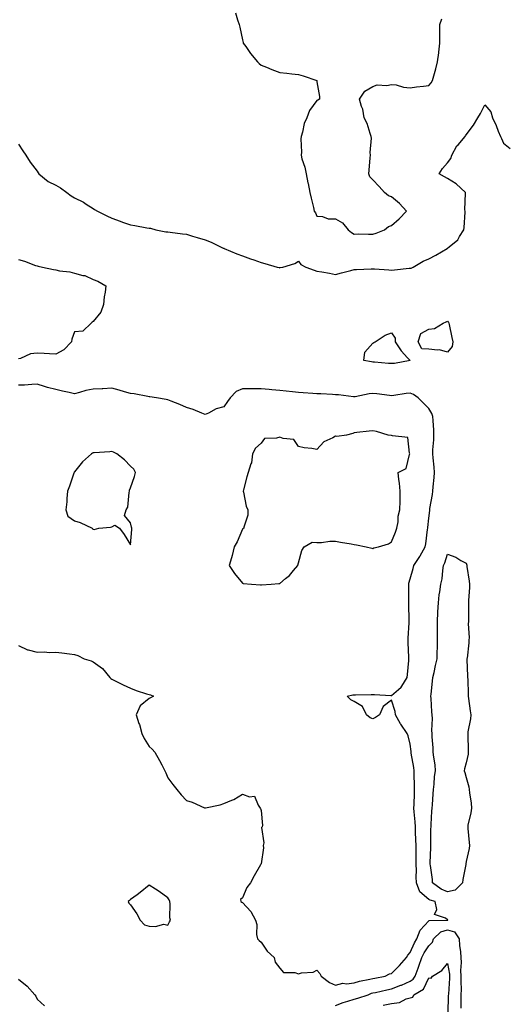
# Model space of a CAD drawing. Units: inches. Extents: x 913043 to 915683, y 7234538 to 7237178.
# Drawn here: x 914869 to 915129, y 7235037 to 7235565 of the extents above; entities that cross this region are included whole.
import ezdxf

# ---------------------------------------------------------------- set-up
doc = ezdxf.new("R2010")
doc.units = ezdxf.units.IN
doc.header["$MEASUREMENT"] = 0
doc.layers.add('Contour_91307234', color=7, linetype='Continuous', true_color=0x861325)

msp = doc.modelspace()

# ---------------------------------------------------------------- linework, layer by layer
at = {"layer": 'Contour_91307234'}
for points in [[(914984.35, 7235568.23, 3283), (914985.45, 7235564.52, 3283), (914986.39, 7235561.92, 3283), (914986.73, 7235560.6, 3283), (914988.05, 7235553.72, 3283), (914988.45, 7235552.32, 3283), (914988.56, 7235551.92, 3283), (914989.85, 7235550.12, 3283), (914992.46, 7235546.33, 3283), (914996.18, 7235541.92, 3283), (914997.11, 7235540.97, 3283), (914998.05, 7235540.23, 3283), (915000.92, 7235539.05, 3283), (915003.9, 7235537.77, 3283), (915008.05, 7235536.19, 3283), (915011.97, 7235535.84, 3283), (915014.52, 7235535.46, 3283), (915018.05, 7235535.11, 3283), (915020.62, 7235534.49, 3283), (915027.92, 7235531.92, 3283), (915027.98, 7235531.84, 3283), (915028.05, 7235531.15, 3283), (915029.45, 7235523.32, 3283), (915029.48, 7235521.92, 3283), (915028.47, 7235521.49, 3283), (915028.05, 7235521.21, 3283), (915024.11, 7235515.86, 3283), (915022.62, 7235511.92, 3283), (915021.11, 7235508.86, 3283), (915020.3, 7235504.18, 3283), (915019.58, 7235501.92, 3283), (915019.34, 7235500.63, 3283), (915019.73, 7235493.6, 3283), (915019.53, 7235491.92, 3283), (915020.01, 7235489.97, 3283), (915021.6, 7235485.47, 3283), (915022.24, 7235481.92, 3283), (915023.18, 7235477.05, 3283), (915023.26, 7235476.71, 3283), (915024.26, 7235471.92, 3283), (915024.96, 7235468.83, 3283), (915026.12, 7235463.85, 3283), (915026.56, 7235461.92, 3283), (915027.2, 7235461.07, 3283), (915028.05, 7235459.15, 3283), (915030.93, 7235459.04, 3283), (915034.01, 7235457.88, 3283), (915038.05, 7235457.81, 3283), (915041.78, 7235455.65, 3283), (915044.74, 7235451.92, 3283), (915046.63, 7235450.49, 3283), (915048.05, 7235449.67, 3283), (915050.28, 7235449.69, 3283), (915055.66, 7235449.54, 3283), (915058.05, 7235449.56, 3283), (915059.79, 7235450.18, 3283), (915064.29, 7235451.92, 3283), (915066.3, 7235453.67, 3283), (915068.05, 7235454.21, 3283), (915072.1, 7235457.87, 3283), (915076.08, 7235461.92, 3283), (915072.21, 7235466.08, 3283), (915068.05, 7235469.63, 3283), (915066.3, 7235470.16, 3283), (915064.29, 7235471.92, 3283), (915061.32, 7235475.19, 3283), (915058.05, 7235478.72, 3283), (915056.41, 7235480.28, 3283), (915055.91, 7235481.92, 3283), (915056.1, 7235483.87, 3283), (915056.62, 7235490.48, 3283), (915056.75, 7235491.92, 3283), (915056.62, 7235493.35, 3283), (915057.18, 7235501.04, 3283), (915057.07, 7235501.92, 3283), (915056.47, 7235503.5, 3283), (915054.95, 7235508.82, 3283), (915053.37, 7235511.92, 3283), (915052.7, 7235516.57, 3283), (915051.96, 7235518, 3283), (915050.88, 7235521.92, 3283), (915053.66, 7235526.31, 3283), (915058.05, 7235528.67, 3283), (915060.31, 7235529.66, 3283), (915065.46, 7235529.33, 3283), (915068.05, 7235529.88, 3283), (915070.4, 7235529.57, 3283), (915074.44, 7235528.31, 3283), (915078.05, 7235527.99, 3283), (915081.44, 7235528.53, 3283), (915085.06, 7235528.92, 3283), (915088.05, 7235529.35, 3283), (915089.21, 7235530.76, 3283), (915089.9, 7235531.92, 3283), (915090.61, 7235534.49, 3283), (915091.78, 7235538.19, 3283), (915092.71, 7235541.92, 3283), (915093.27, 7235546.7, 3283), (915093.33, 7235547.19, 3283), (915093.88, 7235551.92, 3283), (915093.92, 7235556.05, 3283), (915093.9, 7235557.77, 3283), (915093.94, 7235561.92, 3283), (915094.92, 7235565.05, 3283)], [(914868.05, 7235497.84, 3282), (914870.45, 7235494.31, 3282), (914872.07, 7235491.92, 3282), (914874.39, 7235488.26, 3282), (914878.05, 7235483.32, 3282), (914878.64, 7235482.51, 3282), (914879, 7235481.92, 3282), (914883.98, 7235477.85, 3282), (914888.05, 7235475.9, 3282), (914890.6, 7235474.47, 3282), (914894, 7235471.92, 3282), (914896.26, 7235470.12, 3282), (914898.05, 7235469.09, 3282), (914902.81, 7235466.69, 3282), (914904.24, 7235465.73, 3282), (914908.05, 7235463.35, 3282), (914908.85, 7235462.72, 3282), (914910.48, 7235461.92, 3282), (914915.48, 7235459.34, 3282), (914918.05, 7235458.2, 3282), (914922.63, 7235456.51, 3282), (914923.89, 7235456.08, 3282), (914928.05, 7235454.6, 3282), (914930.35, 7235454.21, 3282), (914936.92, 7235453.05, 3282), (914938.05, 7235452.87, 3282), (914938.86, 7235452.73, 3282), (914941.6, 7235451.92, 3282), (914947.02, 7235450.89, 3282), (914948.05, 7235450.75, 3282), (914949.39, 7235450.57, 3282), (914955.97, 7235449.84, 3282), (914958.05, 7235449.58, 3282), (914961.41, 7235448.55, 3282), (914963.9, 7235447.77, 3282), (914968.05, 7235446.56, 3282), (914971.34, 7235445.21, 3282), (914977.81, 7235442.16, 3282), (914978.05, 7235442.06, 3282), (914978.14, 7235442.01, 3282), (914978.29, 7235441.92, 3282), (914985.1, 7235438.97, 3282), (914988.05, 7235437.9, 3282), (914992.49, 7235436.35, 3282), (914994.18, 7235435.79, 3282), (914998.05, 7235434.47, 3282), (915000.02, 7235433.88, 3282), (915006.72, 7235431.92, 3282), (915007.77, 7235431.64, 3282), (915008.05, 7235431.56, 3282), (915008.32, 7235431.65, 3282), (915009.73, 7235431.92, 3282), (915016.19, 7235433.78, 3282), (915018.05, 7235435.05, 3282), (915019.45, 7235433.32, 3282), (915022.06, 7235431.92, 3282), (915026.45, 7235430.32, 3282), (915028.05, 7235429.82, 3282), (915030.63, 7235429.33, 3282), (915034.78, 7235428.65, 3282), (915038.05, 7235427.99, 3282), (915041.15, 7235428.82, 3282), (915046.26, 7235430.13, 3282), (915048.05, 7235430.6, 3282), (915049.27, 7235430.7, 3282), (915057.09, 7235430.96, 3282), (915058.05, 7235431.03, 3282), (915058.96, 7235431.01, 3282), (915066.54, 7235430.41, 3282), (915068.05, 7235430.37, 3282), (915069.54, 7235430.44, 3282), (915077.43, 7235431.3, 3282), (915078.05, 7235431.33, 3282), (915078.57, 7235431.4, 3282), (915079.54, 7235431.92, 3282), (915084.93, 7235435.04, 3282), (915088.05, 7235436.31, 3282), (915091.74, 7235438.24, 3282), (915097.84, 7235441.92, 3282), (915097.97, 7235442, 3282), (915098.05, 7235442.04, 3282), (915098.94, 7235442.81, 3282), (915103.46, 7235446.51, 3282), (915104.46, 7235448.33, 3282), (915106.8, 7235451.92, 3282), (915106.86, 7235453.1, 3282), (915107.42, 7235461.3, 3282), (915107.45, 7235461.92, 3282), (915107.37, 7235462.6, 3282), (915107.69, 7235471.56, 3282), (915107.62, 7235471.92, 3282), (915102.69, 7235476.56, 3282), (915098.05, 7235479.36, 3282), (915096.46, 7235480.34, 3282), (915093.58, 7235481.92, 3282), (915095.28, 7235484.69, 3282), (915098.05, 7235487.8, 3282), (915099.76, 7235490.2, 3282), (915100.31, 7235491.92, 3282), (915103.08, 7235496.88, 3282), (915103.63, 7235497.5, 3282), (915107.39, 7235501.92, 3282), (915107.69, 7235502.28, 3282), (915108.05, 7235502.81, 3282), (915111.94, 7235508.02, 3282), (915114.17, 7235511.92, 3282), (915115.7, 7235514.26, 3282), (915118.05, 7235518.99, 3282), (915121.28, 7235515.14, 3282), (915122.17, 7235511.92, 3282), (915124, 7235507.88, 3282), (915125.21, 7235504.76, 3282), (915126.39, 7235501.92, 3282), (915126.92, 7235500.79, 3282), (915128.05, 7235498.35, 3282), (915131.67, 7235495.54, 3282)], [(914868.05, 7235435.99, 3281), (914871.26, 7235435.13, 3281), (914877.11, 7235432.86, 3281), (914878.05, 7235432.55, 3281), (914878.58, 7235432.45, 3281), (914880.92, 7235431.92, 3281), (914886.82, 7235430.69, 3281), (914888.05, 7235430.4, 3281), (914889.96, 7235430.01, 3281), (914895.49, 7235429.36, 3281), (914898.05, 7235428.71, 3281), (914902.49, 7235427.48, 3281), (914903.53, 7235427.4, 3281), (914908.05, 7235425.25, 3281), (914910.54, 7235424.41, 3281), (914914.94, 7235421.92, 3281), (914914.57, 7235418.44, 3281), (914913.92, 7235416.04, 3281), (914913.67, 7235411.92, 3281), (914912.15, 7235407.82, 3281), (914908.05, 7235402.85, 3281), (914907.6, 7235402.38, 3281), (914906.92, 7235401.92, 3281), (914902.46, 7235397.51, 3281), (914898.05, 7235397.21, 3281), (914896.6, 7235393.37, 3281), (914896.42, 7235391.92, 3281), (914892.34, 7235387.62, 3281), (914888.05, 7235385.24, 3281), (914884.59, 7235385.39, 3281), (914881.8, 7235385.67, 3281), (914878.05, 7235385.81, 3281), (914874.52, 7235385.45, 3281), (914869.16, 7235383.03, 3281), (914868.05, 7235382.81, 3281)], [(914868.05, 7235229.05, 3282), (914872.95, 7235226.81, 3282), (914873.17, 7235226.8, 3282), (914878.05, 7235225.54, 3282), (914881.85, 7235225.72, 3282), (914884.6, 7235225.37, 3282), (914888.05, 7235225.57, 3282), (914891.36, 7235225.23, 3282), (914895.33, 7235224.64, 3282), (914898.05, 7235224.35, 3282), (914899.95, 7235223.81, 3282), (914903.22, 7235221.92, 3282), (914907.04, 7235220.9, 3282), (914908.05, 7235220.32, 3282), (914913.01, 7235216.87, 3282), (914917.02, 7235211.92, 3282), (914917.52, 7235211.38, 3282), (914918.05, 7235211.16, 3282), (914919.59, 7235210.38, 3282), (914924.14, 7235208.01, 3282), (914928.05, 7235206.17, 3282), (914931.15, 7235205.03, 3282), (914936.69, 7235203.28, 3282), (914938.05, 7235202.81, 3282), (914938.88, 7235202.75, 3282), (914940.5, 7235201.92, 3282), (914938.82, 7235201.15, 3282), (914938.05, 7235200.76, 3282), (914933.23, 7235196.74, 3282), (914931.09, 7235191.92, 3282), (914932.62, 7235187.35, 3282), (914932.86, 7235186.73, 3282), (914934.2, 7235181.92, 3282), (914935.42, 7235179.28, 3282), (914938.05, 7235175.02, 3282), (914939.62, 7235173.48, 3282), (914941.18, 7235171.92, 3282), (914943.61, 7235167.48, 3282), (914944.87, 7235165.09, 3282), (914946.57, 7235161.92, 3282), (914946.95, 7235160.82, 3282), (914948.05, 7235158.27, 3282), (914950.81, 7235154.67, 3282), (914952.94, 7235151.92, 3282), (914955.25, 7235149.12, 3282), (914958.05, 7235146.09, 3282), (914961.2, 7235145.07, 3282), (914967.84, 7235142.13, 3282), (914968.05, 7235142.05, 3282), (914968.23, 7235142.11, 3282), (914976.17, 7235143.8, 3282), (914978.05, 7235144.43, 3282), (914982.34, 7235146.21, 3282), (914983.44, 7235146.54, 3282), (914988.05, 7235149.42, 3282), (914991.95, 7235148.01, 3282), (914994.5, 7235148.38, 3282), (914996.51, 7235143.46, 3282), (914997.65, 7235141.92, 3282), (914997.85, 7235141.72, 3282), (914998.05, 7235140.67, 3282), (914998.85, 7235132.72, 3282), (914998.68, 7235131.92, 3282), (914998.39, 7235131.58, 3282), (914999.56, 7235123.42, 3282), (914999.16, 7235121.92, 3282), (914999.3, 7235120.67, 3282), (914998.05, 7235112.1, 3282), (914997.96, 7235112.02, 3282), (914997.88, 7235111.92, 3282), (914997.68, 7235111.56, 3282), (914994.31, 7235105.65, 3282), (914992.45, 7235101.92, 3282), (914990.52, 7235099.45, 3282), (914988.05, 7235093.92, 3282), (914987.05, 7235092.92, 3282), (914987.24, 7235091.92, 3282), (914987.68, 7235091.55, 3282), (914988.05, 7235091.34, 3282), (914992.66, 7235086.53, 3282), (914995.15, 7235081.92, 3282), (914995.8, 7235079.66, 3282), (914995.7, 7235074.27, 3282), (914996.12, 7235071.92, 3282), (914997.1, 7235070.97, 3282), (914998.05, 7235070.04, 3282), (915001.43, 7235065.3, 3282), (915005.08, 7235061.92, 3282), (915005.55, 7235059.42, 3282), (915008.05, 7235056.11, 3282), (915010.05, 7235053.92, 3282), (915016.18, 7235053.79, 3282), (915018.05, 7235053.12, 3282), (915019.74, 7235053.61, 3282), (915025.94, 7235054.03, 3282), (915028.05, 7235055.17, 3282), (915029.49, 7235053.36, 3282), (915030.32, 7235051.92, 3282), (915034.69, 7235048.56, 3282), (915038.05, 7235047.08, 3282), (915041.86, 7235048.11, 3282), (915043.85, 7235047.72, 3282), (915048.05, 7235048.24, 3282), (915050.76, 7235049.21, 3282), (915056.34, 7235050.2, 3282), (915058.05, 7235050.67, 3282), (915059.09, 7235050.88, 3282), (915064.64, 7235051.92, 3282), (915066.9, 7235053.07, 3282), (915068.05, 7235053.28, 3282), (915072.36, 7235057.6, 3282), (915076.02, 7235061.92, 3282), (915076.76, 7235063.21, 3282), (915078.05, 7235064.51, 3282), (915080.26, 7235069.71, 3282), (915081.62, 7235071.92, 3282), (915083.4, 7235076.58, 3282), (915088.05, 7235081.58, 3282), (915088.23, 7235081.74, 3282), (915098.02, 7235081.89, 3282), (915098.05, 7235081.9, 3282), (915098.08, 7235081.89, 3282), (915098.15, 7235081.92, 3282), (915098.13, 7235082, 3282), (915098.05, 7235082.14, 3282), (915096.98, 7235082.99, 3282), (915091.06, 7235084.93, 3282), (915092.36, 7235087.61, 3282), (915091.46, 7235091.92, 3282), (915088.7, 7235092.57, 3282), (915088.05, 7235093.01, 3282), (915083.14, 7235097.02, 3282), (915081.38, 7235101.92, 3282), (915081.27, 7235105.14, 3282), (915081.38, 7235108.59, 3282), (915081.27, 7235111.92, 3282), (915081.26, 7235115.13, 3282), (915081.14, 7235118.83, 3282), (915081.13, 7235121.92, 3282), (915081.06, 7235124.94, 3282), (915080.87, 7235129.1, 3282), (915080.81, 7235131.92, 3282), (915080.71, 7235134.58, 3282), (915080.06, 7235139.91, 3282), (915079.96, 7235141.92, 3282), (915080.06, 7235143.92, 3282), (915080.26, 7235149.71, 3282), (915080.36, 7235151.92, 3282), (915080.34, 7235154.21, 3282), (915080.12, 7235159.85, 3282), (915080.1, 7235161.92, 3282), (915079.87, 7235163.74, 3282), (915078.6, 7235171.37, 3282), (915078.52, 7235171.92, 3282), (915078.49, 7235172.36, 3282), (915078.05, 7235176.19, 3282), (915076.85, 7235180.73, 3282), (915076.43, 7235181.92, 3282), (915073, 7235186.87, 3282), (915072.89, 7235187.08, 3282), (915070.12, 7235191.92, 3282), (915069.88, 7235193.75, 3282), (915068.05, 7235199.87, 3282), (915063.5, 7235196.46, 3282), (915061.54, 7235191.92, 3282), (915059.39, 7235190.58, 3282), (915058.05, 7235189.83, 3282), (915056.54, 7235190.41, 3282), (915054.62, 7235191.92, 3282), (915052.51, 7235196.38, 3282), (915048.05, 7235199.17, 3282), (915046.12, 7235199.99, 3282), (915044.16, 7235201.92, 3282), (915047.23, 7235202.74, 3282), (915048.05, 7235202.73, 3282), (915048.75, 7235202.62, 3282), (915057.03, 7235202.94, 3282), (915058.05, 7235202.83, 3282), (915058.96, 7235202.83, 3282), (915067.62, 7235202.35, 3282), (915068.05, 7235202.36, 3282), (915071.65, 7235205.51, 3282), (915073.18, 7235206.79, 3282), (915073.46, 7235207.33, 3282), (915076.39, 7235211.92, 3282), (915076.47, 7235213.5, 3282), (915077.25, 7235221.13, 3282), (915077.3, 7235221.92, 3282), (915077.26, 7235222.7, 3282), (915076.94, 7235230.81, 3282), (915076.89, 7235231.92, 3282), (915076.97, 7235233, 3282), (915077.43, 7235241.3, 3282), (915077.47, 7235241.92, 3282), (915077.48, 7235242.5, 3282), (915077.35, 7235251.22, 3282), (915077.36, 7235252.61, 3282), (915077.24, 7235261.11, 3282), (915077.24, 7235261.92, 3282), (915077.36, 7235262.61, 3282), (915078.05, 7235264.81, 3282), (915079.53, 7235270.45, 3282), (915079.89, 7235271.92, 3282), (915083.12, 7235276.85, 3282), (915083.28, 7235277.15, 3282), (915086.05, 7235281.92, 3282), (915086.3, 7235283.67, 3282), (915087.35, 7235291.22, 3282), (915087.45, 7235291.92, 3282), (915087.53, 7235292.44, 3282), (915088.05, 7235297.32, 3282), (915088.48, 7235301.49, 3282), (915088.52, 7235301.92, 3282), (915088.61, 7235302.48, 3282), (915089.92, 7235310.05, 3282), (915090.2, 7235311.92, 3282), (915090.34, 7235314.21, 3282), (915090.82, 7235319.16, 3282), (915090.97, 7235321.92, 3282), (915090.77, 7235324.63, 3282), (915090.23, 7235329.74, 3282), (915090.06, 7235331.92, 3282), (915090.2, 7235334.07, 3282), (915090.6, 7235339.37, 3282), (915090.76, 7235341.92, 3282), (915090.67, 7235344.54, 3282), (915090.28, 7235349.69, 3282), (915090.19, 7235351.92, 3282), (915089.64, 7235353.5, 3282), (915088.05, 7235356.07, 3282), (915085.16, 7235359.03, 3282), (915082.29, 7235361.92, 3282), (915079.76, 7235363.63, 3282), (915078.05, 7235364.31, 3282), (915075.81, 7235364.16, 3282), (915069.22, 7235363.09, 3282), (915068.05, 7235363, 3282), (915066.92, 7235363.05, 3282), (915060.2, 7235364.07, 3282), (915058.05, 7235364.15, 3282), (915056, 7235363.97, 3282), (915048.55, 7235362.42, 3282), (915048.05, 7235362.37, 3282), (915047.58, 7235362.39, 3282), (915039.6, 7235363.46, 3282), (915038.05, 7235363.53, 3282), (915036.34, 7235363.63, 3282), (915030.06, 7235363.93, 3282), (915028.05, 7235364.04, 3282), (915025.75, 7235364.22, 3282), (915020.7, 7235364.58, 3282), (915018.05, 7235364.78, 3282), (915014.86, 7235365.11, 3282), (915011.52, 7235365.39, 3282), (915008.05, 7235365.76, 3282), (915003.86, 7235366.12, 3282), (915002.41, 7235366.28, 3282), (914998.05, 7235366.63, 3282), (914993.33, 7235366.65, 3282), (914992.74, 7235366.61, 3282), (914988.05, 7235366.63, 3282), (914984.75, 7235365.21, 3282), (914981.53, 7235361.92, 3282), (914980.06, 7235359.91, 3282), (914978.05, 7235357.01, 3282), (914974.06, 7235355.91, 3282), (914969.85, 7235353.72, 3282), (914968.05, 7235352.99, 3282), (914966.37, 7235353.6, 3282), (914961.73, 7235355.6, 3282), (914958.05, 7235356.67, 3282), (914954.5, 7235358.37, 3282), (914949.91, 7235360.05, 3282), (914948.05, 7235360.83, 3282), (914947.16, 7235361.03, 3282), (914942.09, 7235361.92, 3282), (914938.53, 7235362.4, 3282), (914938.05, 7235362.45, 3282), (914937.42, 7235362.55, 3282), (914930.09, 7235363.96, 3282), (914928.05, 7235364.25, 3282), (914924.83, 7235365.14, 3282), (914922.08, 7235365.94, 3282), (914918.05, 7235367, 3282), (914913.27, 7235366.7, 3282), (914912.84, 7235366.71, 3282), (914908.05, 7235366.45, 3282), (914904.22, 7235365.76, 3282), (914900.81, 7235364.68, 3282), (914898.05, 7235364.06, 3282), (914895.3, 7235364.67, 3282), (914891.57, 7235365.44, 3282), (914888.05, 7235366.27, 3282), (914883.58, 7235367.46, 3282), (914881.97, 7235368, 3282), (914878.05, 7235369.18, 3282), (914875.21, 7235369.08, 3282), (914871.24, 7235368.73, 3282), (914868.05, 7235368.63, 3282)], [(915038.05, 7235036.26, 3281), (915042.16, 7235037.81, 3281), (915044.58, 7235038.45, 3281), (915048.05, 7235039.57, 3281), (915049.92, 7235040.05, 3281), (915055.46, 7235041.92, 3281), (915057.25, 7235042.71, 3281), (915058.05, 7235042.94, 3281), (915059.32, 7235043.19, 3281), (915065.44, 7235044.53, 3281), (915068.05, 7235045.05, 3281), (915072.96, 7235047.01, 3281), (915073.28, 7235047.14, 3281), (915078.05, 7235049.16, 3281), (915079.67, 7235050.3, 3281), (915080.72, 7235051.92, 3281), (915082.25, 7235056.12, 3281), (915082.69, 7235057.28, 3281), (915084.29, 7235061.92, 3281), (915085.52, 7235064.45, 3281), (915088.05, 7235068.24, 3281), (915089.89, 7235070.08, 3281), (915090.48, 7235071.92, 3281), (915094.39, 7235075.58, 3281), (915098.05, 7235076.76, 3281), (915101.83, 7235075.7, 3281), (915104.17, 7235071.92, 3281), (915104.42, 7235068.29, 3281), (915104.96, 7235065.02, 3281), (915105.21, 7235061.92, 3281), (915105.34, 7235059.21, 3281), (915105, 7235054.97, 3281), (915105.12, 7235051.92, 3281), (915105.08, 7235048.95, 3281), (915105.25, 7235044.71, 3281), (915105.21, 7235041.92, 3281), (915105.18, 7235039.05, 3281), (915105.18, 7235034.79, 3281)], [(915063.54, 7235036.43, 3280), (915068.05, 7235037.17, 3280), (915072.27, 7235037.7, 3280), (915075.81, 7235039.68, 3280), (915078.05, 7235040.32, 3280), (915079.42, 7235040.55, 3280), (915079.9, 7235041.92, 3280), (915085.13, 7235044.85, 3280), (915088.05, 7235050.96, 3280), (915089.16, 7235050.81, 3280), (915089.99, 7235051.92, 3280), (915094.99, 7235054.98, 3280), (915098.05, 7235058.74, 3280), (915099.03, 7235052.91, 3280), (915099.07, 7235051.92, 3280), (915099.06, 7235050.91, 3280), (915098.45, 7235042.32, 3280), (915098.44, 7235041.53, 3280), (915098.23, 7235032.1, 3280)], [(914868.05, 7235050.24, 3281), (914872.73, 7235046.6, 3281), (914876.76, 7235041.92, 3281), (914877.37, 7235041.24, 3281), (914878.05, 7235039.61, 3281), (914882.06, 7235035.93, 3281)]]:
    msp.add_polyline3d(points, dxfattribs=at)
for points in [[(915098.05, 7235386.29, 3281), (915093.76, 7235387.63, 3281), (915092.58, 7235387.39, 3281), (915088.05, 7235388, 3281), (915084.28, 7235388.15, 3281), (915082.3, 7235391.92, 3281), (915083.7, 7235396.28, 3281), (915088.05, 7235398.74, 3281), (915091, 7235398.97, 3281), (915095.73, 7235401.92, 3281), (915097.35, 7235402.61, 3281), (915098.05, 7235402.9, 3281), (915098.45, 7235402.32, 3281), (915098.68, 7235401.92, 3281), (915098.86, 7235401.11, 3281), (915100.35, 7235394.22, 3281), (915100.84, 7235391.92, 3281), (915100.56, 7235389.4, 3281)], [(915068.05, 7235380.21, 3281), (915066.35, 7235380.22, 3281), (915058.94, 7235381.03, 3281), (915058.05, 7235381.03, 3281), (915057.24, 7235381.12, 3281), (915053.21, 7235381.92, 3281), (915053.63, 7235386.33, 3281), (915058.05, 7235391.13, 3281), (915058.46, 7235391.51, 3281), (915059.31, 7235391.92, 3281), (915064.53, 7235395.44, 3281), (915068.05, 7235396.64, 3281), (915069.9, 7235393.77, 3281), (915069.9, 7235391.92, 3281), (915073.2, 7235387.07, 3281), (915076.58, 7235383.39, 3281), (915077.91, 7235381.92, 3281), (915069.64, 7235380.34, 3281)], [(914998.05, 7235261.64, 3283), (914998.33, 7235261.64, 3283), (915003.56, 7235261.92, 3283), (915007.65, 7235262.32, 3283), (915008.05, 7235262.43, 3283), (915011.19, 7235265.06, 3283), (915013.24, 7235266.72, 3283), (915015.46, 7235269.33, 3283), (915017.72, 7235271.92, 3283), (915017.71, 7235272.26, 3283), (915018.05, 7235273.38, 3283), (915019.94, 7235280.04, 3283), (915021.23, 7235281.92, 3283), (915025.48, 7235284.49, 3283), (915028.05, 7235284.41, 3283), (915030.48, 7235284.35, 3283), (915034.94, 7235285.03, 3283), (915038.05, 7235284.99, 3283), (915040.63, 7235284.5, 3283), (915046.4, 7235283.57, 3283), (915048.05, 7235283.27, 3283), (915049.16, 7235283.03, 3283), (915054.46, 7235281.92, 3283), (915057.4, 7235281.27, 3283), (915058.05, 7235281.12, 3283), (915058.57, 7235281.4, 3283), (915061.01, 7235281.92, 3283), (915066.37, 7235283.6, 3283), (915068.05, 7235284.76, 3283), (915070.16, 7235289.8, 3283), (915070.87, 7235291.92, 3283), (915071.49, 7235295.36, 3283), (915071.5, 7235298.47, 3283), (915072.47, 7235301.92, 3283), (915072.54, 7235306.4, 3283), (915072.54, 7235307.43, 3283), (915072.61, 7235311.92, 3283), (915072.21, 7235316.09, 3283), (915071.88, 7235318.08, 3283), (915071.47, 7235321.92, 3283), (915075.92, 7235324.05, 3283), (915077.7, 7235331.57, 3283), (915077.88, 7235331.92, 3283), (915077.69, 7235332.28, 3283), (915076.68, 7235340.54, 3283), (915068.46, 7235341.52, 3283), (915068.05, 7235341.73, 3283), (915067.84, 7235341.71, 3283), (915066.21, 7235341.92, 3283), (915059.94, 7235343.8, 3283), (915058.05, 7235344.22, 3283), (915056.01, 7235343.96, 3283), (915049.35, 7235343.23, 3283), (915048.05, 7235343.06, 3283), (915047.19, 7235342.79, 3283), (915043.89, 7235341.92, 3283), (915038.77, 7235341.2, 3283), (915038.05, 7235341.29, 3283), (915036.54, 7235340.41, 3283), (915031.72, 7235338.26, 3283), (915028.05, 7235334.19, 3283), (915025.26, 7235334.7, 3283), (915021.22, 7235335.09, 3283), (915018.05, 7235335.84, 3283), (915015.67, 7235339.55, 3283), (915009.94, 7235340.03, 3283), (915008.05, 7235340.82, 3283), (915006.3, 7235340.17, 3283), (914999.92, 7235340.05, 3283), (914998.05, 7235337.56, 3283), (914995.05, 7235334.92, 3283), (914993.52, 7235331.92, 3283), (914992.96, 7235327.01, 3283), (914992.64, 7235326.51, 3283), (914991.21, 7235321.92, 3283), (914990.47, 7235319.5, 3283), (914988.71, 7235312.58, 3283), (914988.52, 7235311.92, 3283), (914988.74, 7235311.23, 3283), (914990.02, 7235303.88, 3283), (914990.96, 7235301.92, 3283), (914990.94, 7235299.03, 3283), (914988.76, 7235292.63, 3283), (914988.75, 7235291.92, 3283), (914988.32, 7235291.65, 3283), (914988.05, 7235291.4, 3283), (914985.2, 7235284.77, 3283), (914983.67, 7235281.92, 3283), (914982.63, 7235277.33, 3283), (914982.15, 7235276.02, 3283), (914980.96, 7235271.92, 3283), (914983.85, 7235267.72, 3283), (914988.05, 7235262.51, 3283), (914988.51, 7235262.38, 3283), (914992.96, 7235261.92, 3283), (914997.79, 7235261.67, 3283)], [(914928.05, 7235283.03, 3283), (914928.76, 7235291.21, 3283), (914928.73, 7235291.92, 3283), (914928.59, 7235292.47, 3283), (914928.05, 7235294.91, 3283), (914924.96, 7235298.82, 3283), (914925.75, 7235301.92, 3283), (914926.68, 7235303.29, 3283), (914927.29, 7235311.16, 3283), (914927.53, 7235311.92, 3283), (914927.63, 7235312.34, 3283), (914928.05, 7235313.68, 3283), (914930.26, 7235319.71, 3283), (914930.77, 7235321.92, 3283), (914929.79, 7235323.66, 3283), (914928.05, 7235325.3, 3283), (914924.83, 7235328.71, 3283), (914920.8, 7235331.92, 3283), (914918.92, 7235332.8, 3283), (914918.05, 7235333.08, 3283), (914916.99, 7235332.98, 3283), (914908.56, 7235332.43, 3283), (914908.05, 7235332.39, 3283), (914907.71, 7235332.26, 3283), (914907.11, 7235331.92, 3283), (914902.31, 7235327.65, 3283), (914898.05, 7235322.25, 3283), (914897.88, 7235322.09, 3283), (914897.83, 7235321.92, 3283), (914897.7, 7235321.57, 3283), (914895.39, 7235314.58, 3283), (914894.4, 7235311.92, 3283), (914894.01, 7235307.88, 3283), (914893.9, 7235306.07, 3283), (914893.46, 7235301.92, 3283), (914894.51, 7235298.38, 3283), (914898.05, 7235295.96, 3283), (914901.11, 7235294.99, 3283), (914907.58, 7235291.92, 3283), (914907.78, 7235291.66, 3283), (914908.05, 7235291.48, 3283), (914908.66, 7235291.31, 3283), (914911.15, 7235291.92, 3283), (914917.43, 7235292.54, 3283), (914918.05, 7235292.76, 3283), (914919.71, 7235293.59, 3283), (914922.25, 7235291.92, 3283), (914924.66, 7235288.53, 3283)], [(915098.05, 7235097.11, 3281), (915094.6, 7235098.46, 3281), (915090.03, 7235101.92, 3281), (915089.9, 7235103.77, 3281), (915088.8, 7235111.17, 3281), (915088.74, 7235111.92, 3281), (915088.74, 7235112.6, 3281), (915089.08, 7235120.88, 3281), (915089.08, 7235121.92, 3281), (915089.1, 7235122.97, 3281), (915089.13, 7235130.84, 3281), (915089.16, 7235131.92, 3281), (915089.26, 7235133.13, 3281), (915089.63, 7235140.34, 3281), (915089.77, 7235141.92, 3281), (915089.92, 7235143.8, 3281), (915090.34, 7235149.63, 3281), (915090.54, 7235151.92, 3281), (915090.93, 7235154.79, 3281), (915091.06, 7235158.9, 3281), (915091.59, 7235161.92, 3281), (915091.31, 7235165.18, 3281), (915090.66, 7235169.31, 3281), (915090.4, 7235171.92, 3281), (915090.36, 7235174.23, 3281), (915089.81, 7235180.15, 3281), (915089.78, 7235181.92, 3281), (915089.66, 7235183.52, 3281), (915089.88, 7235190.08, 3281), (915089.77, 7235191.92, 3281), (915089.65, 7235193.52, 3281), (915089.2, 7235200.78, 3281), (915089.11, 7235201.92, 3281), (915089.19, 7235203.06, 3281), (915090.02, 7235209.96, 3281), (915090.14, 7235211.92, 3281), (915090.79, 7235214.66, 3281), (915091.62, 7235218.36, 3281), (915092.48, 7235221.92, 3281), (915092.45, 7235226.31, 3281), (915092.6, 7235227.37, 3281), (915092.58, 7235231.92, 3281), (915092.62, 7235236.49, 3281), (915092.6, 7235237.37, 3281), (915092.64, 7235241.92, 3281), (915092.88, 7235246.75, 3281), (915092.86, 7235247.12, 3281), (915093.17, 7235251.92, 3281), (915093.6, 7235256.36, 3281), (915093.93, 7235257.81, 3281), (915094.45, 7235261.92, 3281), (915095.06, 7235264.91, 3281), (915095.45, 7235269.31, 3281), (915095.89, 7235271.92, 3281), (915096.61, 7235273.36, 3281), (915098.05, 7235278.01, 3281), (915102.54, 7235276.4, 3281), (915105.21, 7235274.76, 3281), (915108.05, 7235273.27, 3281), (915108.35, 7235272.21, 3281), (915108.38, 7235271.92, 3281), (915108.43, 7235271.54, 3281), (915109.67, 7235263.54, 3281), (915109.87, 7235261.92, 3281), (915109.83, 7235260.13, 3281), (915109.33, 7235253.2, 3281), (915109.31, 7235251.92, 3281), (915109.3, 7235250.67, 3281), (915109.2, 7235243.06, 3281), (915109.19, 7235241.92, 3281), (915109.15, 7235240.82, 3281), (915109.55, 7235233.42, 3281), (915109.51, 7235231.92, 3281), (915109.39, 7235230.58, 3281), (915108.46, 7235222.33, 3281), (915108.43, 7235221.92, 3281), (915108.43, 7235221.54, 3281), (915108.79, 7235212.66, 3281), (915108.8, 7235211.92, 3281), (915108.81, 7235211.16, 3281), (915109.03, 7235202.91, 3281), (915109.05, 7235201.92, 3281), (915109.17, 7235200.8, 3281), (915110.21, 7235194.08, 3281), (915110.42, 7235191.92, 3281), (915110.24, 7235189.73, 3281), (915108.95, 7235182.83, 3281), (915108.87, 7235181.92, 3281), (915108.88, 7235181.09, 3281), (915109.1, 7235172.97, 3281), (915109.11, 7235171.92, 3281), (915109.09, 7235170.88, 3281), (915108.05, 7235166.3, 3281), (915107.04, 7235162.93, 3281), (915106.9, 7235161.92, 3281), (915107.21, 7235161.08, 3281), (915108.05, 7235158.37, 3281), (915109.51, 7235153.38, 3281), (915109.69, 7235151.92, 3281), (915109.83, 7235150.14, 3281), (915110.67, 7235144.55, 3281), (915110.85, 7235141.92, 3281), (915110.56, 7235139.41, 3281), (915108.94, 7235132.81, 3281), (915108.81, 7235131.92, 3281), (915108.85, 7235131.12, 3281), (915109.68, 7235123.55, 3281), (915109.76, 7235121.92, 3281), (915109.58, 7235120.4, 3281), (915108.05, 7235113.32, 3281), (915107.85, 7235112.12, 3281), (915107.84, 7235111.92, 3281), (915107.81, 7235111.68, 3281), (915106.24, 7235103.74, 3281), (915106.07, 7235101.92, 3281), (915102.04, 7235097.93, 3281)], [(914948.05, 7235079.29, 3282), (914948.91, 7235081.05, 3282), (914949.51, 7235081.92, 3282), (914949.24, 7235083.11, 3282), (914949.37, 7235090.6, 3282), (914949.17, 7235091.92, 3282), (914948.89, 7235092.77, 3282), (914948.05, 7235093.91, 3282), (914943.41, 7235097.28, 3282), (914941.48, 7235098.49, 3282), (914938.05, 7235100.71, 3282), (914933.29, 7235096.68, 3282), (914931.62, 7235095.49, 3282), (914928.05, 7235092.9, 3282), (914927.52, 7235092.46, 3282), (914926.87, 7235091.92, 3282), (914927.11, 7235090.98, 3282), (914928.05, 7235090.05, 3282), (914931.42, 7235085.29, 3282), (914933.22, 7235081.92, 3282), (914935.57, 7235079.44, 3282), (914938.05, 7235078.74, 3282), (914941.54, 7235078.43, 3282), (914945.87, 7235079.74, 3282)]]:
    msp.add_polyline3d(points, close=True, dxfattribs=at)

doc.saveas('drawing.dxf')
